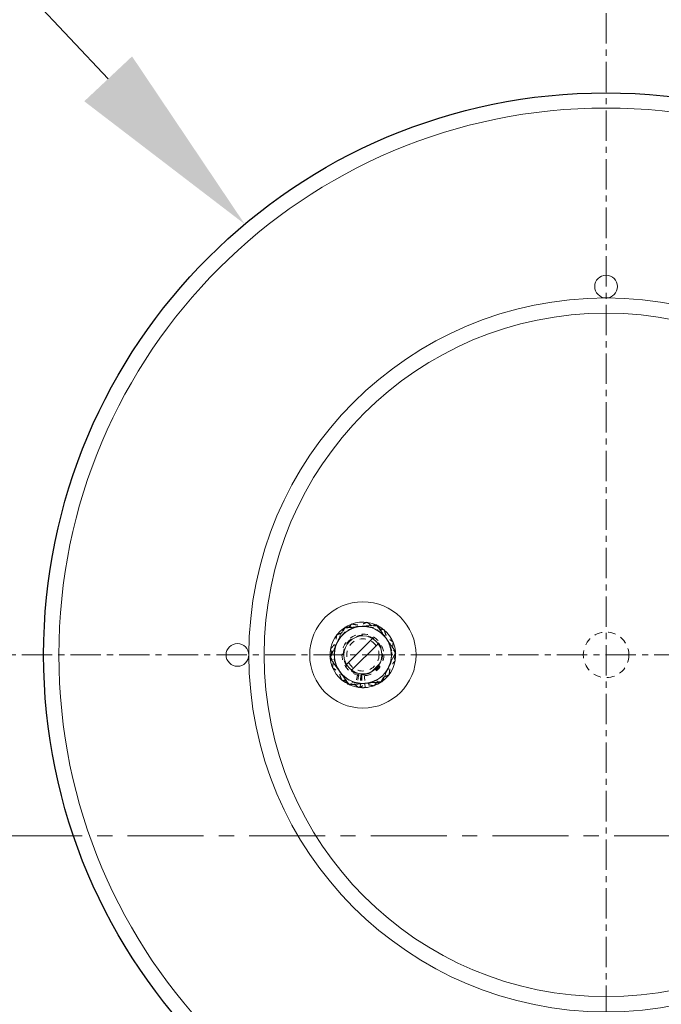
# Model space of a CAD drawing. Units: inches. Extents: x -19609 to 5023, y -2593 to 1553.
# Drawn here: x -4656 to -4645, y 1155 to 1172 of the extents above; entities that cross this region are included whole.
import ezdxf
from ezdxf import colors
from ezdxf.entities.mleader import LeaderData, LeaderLine
from ezdxf.math import Vec2, Vec3

# ---------------------------------------------------------------- set-up
doc = ezdxf.new("R2010")
doc.units = ezdxf.units.IN
doc.header["$MEASUREMENT"] = 0
for name, pattern in [('CENTER', [2, 1.25, -0.25, 0.25, -0.25]), ('CENTERX2', [0.8, 0.5, -0.1, 0.1, -0.1]), ('HIDDEN', [0.075, 0.05, -0.025]), ('HIDDEN2', [0.1875, 0.125, -0.0625])]:
    doc.linetypes.add(name, pattern=pattern)
doc.layers.add('EN VORTEX TEXT', color=94, linetype='Continuous', lineweight=9)
doc.layers.add('grid', color=1, linetype='CENTER', lineweight=5)
doc.styles.add('Vortex annotative', font='arial.ttf')

msp = doc.modelspace()

# ---------------------------------------------------------------- hatches: boundary and pattern name
at = {"linetype": 'Continuous', "lineweight": 0}
h = msp.add_hatch(dxfattribs=at)
h.set_pattern_fill('ANSI32', style=0)
h.set_pattern_definition([(45, (-4611.37006, 1188.91743), (-0.265165, 0.265165), []), (45, (-4611.1933, 1188.91743), (-0.265165, 0.265165), [])])
edge = h.paths.add_edge_path(flags=0)
edge.add_arc((-4650.12743, 1161.18799), 0.3125, 0, 360)

# ---------------------------------------------------------------- linework, layer by layer
at = {"color": 7, "linetype": 'HIDDEN', "lineweight": 0}
for p, q in [((-4650.43682, 1161.62995), (-4650.44659, 1161.62295)), ((-4649.90016, 1161.67728), (-4649.91017, 1161.68181)), ((-4649.59018, 1161.23719), (-4649.59098, 1161.24529)), ((-4650.20847, 1160.8748), (-4650.26258, 1160.66569)), ((-4650.19269, 1160.87114), (-4650.23626, 1160.65958)), ((-4650.15848, 1160.86598), (-4650.17921, 1160.65098)), ((-4650.15462, 1160.86563), (-4650.16751, 1160.71276)), ((-4650.14232, 1160.86483), (-4650.15226, 1160.64906)), ((-4650.10386, 1160.86535), (-4650.09324, 1160.72008)), ((-4650.35397, 1160.69836), (-4650.34655, 1160.69499)), ((-4649.8177, 1160.74625), (-4649.80924, 1160.75231))]:
    msp.add_line(p, q, dxfattribs=at)
at = {"color": 7, "linetype": 'Continuous', "lineweight": 0}
for p, q in [((-4650.16751, 1160.71276), (-4650.17277, 1160.6504)), ((-4650.09324, 1160.72008), (-4650.08812, 1160.64992))]:
    msp.add_line(p, q, dxfattribs=at)
at = {"color": 7, "linetype": 'CENTER', "lineweight": 0}
msp.add_line((-4687.99635, 1158.20685), (-4600.22931, 1158.21791), dxfattribs=at)
at = {"color": 7, "linetype": 'HIDDEN', "lineweight": 0, "flags": 128}
for points in [[(-4650.66486, 1161.14085), (-4650.66418, 1161.1336), (-4650.6638, 1161.12994)], [(-4650.15462, 1160.86563), (-4650.12804, 1160.86449), (-4650.10386, 1160.86535)]]:
    msp.add_lwpolyline(points, dxfattribs=at)
at = {"color": 7, "linetype": 'Continuous'}
msp.add_circle((-4646.12743, 1161.18799), 9.25, dxfattribs=at)
at = {"color": 7, "linetype": 'Continuous', "lineweight": 0}
for centre, radius in [((-4646.12743, 1161.18799), 9), ((-4646.12743, 1167.25049), 0.1875), ((-4646.12743, 1161.18799), 5.875), ((-4646.12743, 1161.18799), 5.625), ((-4650.12743, 1161.18799), 0.875), ((-4650.12743, 1161.18799), 0.3125), ((-4652.18993, 1161.18799), 0.1875)]:
    msp.add_circle(centre, radius, dxfattribs=at)
at = {"color": 7, "linetype": 'HIDDEN', "lineweight": 0}
for radius in [0.34375, 0.2655]:
    msp.add_circle((-4650.12743, 1161.18799), radius, dxfattribs=at)
at = {"color": 6, "linetype": 'HIDDEN2', "lineweight": 0}
msp.add_circle((-4646.12743, 1161.18799), 0.375, dxfattribs=at)
at = {"color": 7, "linetype": 'Continuous', "lineweight": 0}
for radius, start, end in [(0.5395, 126.270062, 185.012926), (0.469, 95.632186, 155.632186), (0.5395, 66.252622, 124.993722), (0.469, 35.632186, 95.632186), (0.5395, 6.096755, 65.085645), (0.469, 335.632186, 35.632186), (0.469, 155.632186, 215.632186), (0.5395, 306.141067, 5.232144), (0.5395, 186.176721, 245.171008), (0.469, 275.632186, 335.632186), (0.469, 215.632186, 275.632186), (0.5395, 246.036222, 265.178502), (0.5395, 274.178502, 305.036453)]:
    msp.add_arc((-4650.12743, 1161.18799), radius, start, end, dxfattribs=at)
at = {"color": 7, "linetype": 'HIDDEN', "lineweight": 0}
for radius, start, end in [(0.3235, 274.178502, 265.178502), (0.5395, 265.178502, 274.178502)]:
    msp.add_arc((-4650.12743, 1161.18799), radius, start, end, dxfattribs=at)
for points, knots in [([(-4650.55878, 1161.51542), (-4650.5386, 1161.52391), (-4650.49823, 1161.54088), (-4650.43621, 1161.56694), (-4650.37311, 1161.59347), (-4650.33048, 1161.61139), (-4650.30916, 1161.62035)], [0, 0, 0, 0, 0.2477113, 0.49536549, 0.74770588, 1, 1, 1, 1]), ([(-4650.54434, 1161.40281), (-4650.53307, 1161.42467), (-4650.51416, 1161.46137), (-4650.4878, 1161.51253), (-4650.45752, 1161.5713), (-4650.43523, 1161.61457), (-4650.42031, 1161.64351)], [0, 0, 0, 0, 0.26837111, 0.45038736, 0.632421, 1, 1, 1, 1]), ([(-4650.48679, 1161.48935), (-4650.47098, 1161.5082), (-4650.44445, 1161.53983), (-4650.40748, 1161.58393), (-4650.36499, 1161.63459), (-4650.33371, 1161.67189), (-4650.31279, 1161.69683)], [0, 0, 0, 0, 0.2683716, 0.45038743, 0.6324213, 1, 1, 1, 1]), ([(-4650.42031, 1161.64351), (-4650.39844, 1161.64456), (-4650.3547, 1161.64665), (-4650.28751, 1161.64986), (-4650.21914, 1161.65314), (-4650.17294, 1161.65535), (-4650.14985, 1161.65645)], [0, 0, 0, 0, 0.24771105, 0.49536516, 0.74770497, 1, 1, 1, 1]), ([(-4650.31279, 1161.69683), (-4650.29123, 1161.69303), (-4650.2481, 1161.68544), (-4650.18185, 1161.67378), (-4650.11444, 1161.66191), (-4650.06889, 1161.65389), (-4650.04612, 1161.64989)], [0, 0, 0, 0, 0.24771129, 0.495366087, 0.747704997, 1, 1, 1, 1]), ([(-4650.30916, 1161.62035), (-4650.30324, 1161.62283), (-4650.27787, 1161.6335), (-4650.23307, 1161.65233), (-4650.17484, 1161.6768), (-4650.11688, 1161.70117), (-4650.07865, 1161.71724), (-4650.05954, 1161.72527)], [0, 0, 0, 0, 0.07006494, 0.30043121, 0.53083469, 0.76539456, 1, 1, 1, 1]), ([(-4650.14985, 1161.65645), (-4650.14343, 1161.65676), (-4650.11594, 1161.65807), (-4650.0674, 1161.6604), (-4650.00431, 1161.66342), (-4649.94151, 1161.66642), (-4649.90009, 1161.6684), (-4649.87938, 1161.66939)], [0, 0, 0, 0, 0.07006378, 0.30043056, 0.53083364, 0.76539445, 1, 1, 1, 1]), ([(-4650.05954, 1161.72527), (-4650.0421, 1161.71203), (-4650.00722, 1161.68556), (-4649.95363, 1161.64488), (-4649.89912, 1161.6035), (-4649.86228, 1161.57553), (-4649.84386, 1161.56155)], [0, 0, 0, 0, 0.24771177, 0.49536547, 0.74770575, 1, 1, 1, 1]), ([(-4650.04612, 1161.64989), (-4650.03979, 1161.64877), (-4650.01268, 1161.644), (-4649.96482, 1161.63557), (-4649.90262, 1161.62462), (-4649.8407, 1161.61372), (-4649.79986, 1161.60653), (-4649.77944, 1161.60294)], [0, 0, 0, 0, 0.070064, 0.3004314, 0.53083394, 0.76539408, 1, 1, 1, 1]), ([(-4649.87938, 1161.66939), (-4649.86754, 1161.65098), (-4649.84385, 1161.61415), (-4649.80747, 1161.55756), (-4649.77045, 1161.49999), (-4649.74544, 1161.46108), (-4649.73294, 1161.44163)], [0, 0, 0, 0, 0.24771136, 0.49536529, 0.74770501, 1, 1, 1, 1]), ([(-4650.66078, 1161.28188), (-4650.64617, 1161.2993), (-4650.62108, 1161.32922), (-4650.58491, 1161.37235), (-4650.55254, 1161.41095), (-4650.5198, 1161.45), (-4650.49779, 1161.47624), (-4650.48679, 1161.48935)], [0, 0, 0, 0, 0.25716704, 0.44175028, 0.6263146, 0.81316241, 1, 1, 1, 1]), ([(-4650.59273, 1161.24678), (-4650.58964, 1161.27119), (-4650.58447, 1161.31214), (-4650.57725, 1161.36924), (-4650.56897, 1161.43483), (-4650.56286, 1161.48312), (-4650.55878, 1161.51542)], [0, 0, 0, 0, 0.26837121, 0.45038735, 0.63242106, 1, 1, 1, 1]), ([(-4649.84386, 1161.56155), (-4649.83875, 1161.55767), (-4649.81682, 1161.54103), (-4649.77811, 1161.51164), (-4649.72781, 1161.47346), (-4649.67772, 1161.43544), (-4649.6447, 1161.41037), (-4649.62818, 1161.39783)], [0, 0, 0, 0, 0.07006424, 0.30043095, 0.53083371, 0.76539441, 1, 1, 1, 1]), ([(-4649.77944, 1161.60294), (-4649.77195, 1161.58237), (-4649.75696, 1161.54122), (-4649.73393, 1161.47801), (-4649.7105, 1161.4137), (-4649.69467, 1161.37024), (-4649.68676, 1161.34852)], [0, 0, 0, 0, 0.24771096, 0.49536562, 0.74770526, 1, 1, 1, 1]), ([(-4650.66836, 1161.1621), (-4650.65795, 1161.18231), (-4650.64006, 1161.21703), (-4650.61428, 1161.26706), (-4650.59121, 1161.31184), (-4650.56787, 1161.35714), (-4650.55218, 1161.38758), (-4650.54434, 1161.40281)], [0, 0, 0, 0, 0.25716771, 0.44175097, 0.6263154, 0.81316304, 1, 1, 1, 1]), ([(-4649.73294, 1161.44163), (-4649.72946, 1161.43623), (-4649.71458, 1161.41308), (-4649.68829, 1161.3722), (-4649.65414, 1161.31908), (-4649.62013, 1161.26619), (-4649.59771, 1161.23131), (-4649.58649, 1161.21387)], [0, 0, 0, 0, 0.07006399, 0.30043081, 0.53083369, 0.76539412, 1, 1, 1, 1]), ([(-4649.68676, 1161.34852), (-4649.68456, 1161.34249), (-4649.67514, 1161.31662), (-4649.6585, 1161.27096), (-4649.63689, 1161.21162), (-4649.61536, 1161.15254), (-4649.60117, 1161.11358), (-4649.59407, 1161.0941)], [0, 0, 0, 0, 0.0700643, 0.30043136, 0.53083423, 0.76539447, 1, 1, 1, 1]), ([(-4649.66213, 1161.12919), (-4649.65904, 1161.1536), (-4649.65387, 1161.19455), (-4649.64665, 1161.25165), (-4649.63837, 1161.31724), (-4649.63226, 1161.36553), (-4649.62818, 1161.39783)], [0, 0, 0, 0, 0.26837121, 0.45038739, 0.63242114, 1, 1, 1, 1]), ([(-4650.52192, 1160.93434), (-4650.52539, 1160.93974), (-4650.54028, 1160.9629), (-4650.56656, 1161.00377), (-4650.60072, 1161.0569), (-4650.63473, 1161.10978), (-4650.65715, 1161.14466), (-4650.66836, 1161.1621)], [0, 0, 0, 0, 0.07006399, 0.30043081, 0.53083369, 0.76539412, 1, 1, 1, 1]), ([(-4650.5681, 1161.02746), (-4650.5703, 1161.03349), (-4650.57972, 1161.05935), (-4650.59635, 1161.10502), (-4650.61797, 1161.16436), (-4650.63949, 1161.22344), (-4650.65368, 1161.2624), (-4650.66078, 1161.28188)], [0, 0, 0, 0, 0.070064325, 0.30043111, 0.530834055, 0.765394381, 1, 1, 1, 1]), ([(-4650.62667, 1160.97814), (-4650.62382, 1161.0007), (-4650.61893, 1161.03945), (-4650.61187, 1161.09528), (-4650.60556, 1161.14526), (-4650.59917, 1161.19582), (-4650.59487, 1161.2298), (-4650.59273, 1161.24678)], [0, 0, 0, 0, 0.25716716, 0.44175083, 0.62631504, 0.81316298, 1, 1, 1, 1]), ([(-4649.71052, 1160.97317), (-4649.69925, 1160.99504), (-4649.68034, 1161.03173), (-4649.65398, 1161.08289), (-4649.6237, 1161.14166), (-4649.6014, 1161.18493), (-4649.58649, 1161.21387)], [0, 0, 0, 0, 0.26837108, 0.45038734, 0.63242103, 1, 1, 1, 1]), ([(-4650.411, 1160.81442), (-4650.41611, 1160.8183), (-4650.43804, 1160.83495), (-4650.47674, 1160.86433), (-4650.52705, 1160.90252), (-4650.57713, 1160.94054), (-4650.61016, 1160.96561), (-4650.62667, 1160.97814)], [0, 0, 0, 0, 0.07006418, 0.3004307, 0.53083411, 0.76539378, 1, 1, 1, 1]), ([(-4650.47542, 1160.77304), (-4650.48291, 1160.79361), (-4650.4979, 1160.83475), (-4650.52093, 1160.89796), (-4650.54435, 1160.96228), (-4650.56018, 1161.00573), (-4650.5681, 1161.02746)], [0, 0, 0, 0, 0.247711224, 0.495365436, 0.747704984, 1, 1, 1, 1]), ([(-4649.83454, 1160.73247), (-4649.82413, 1160.75268), (-4649.80624, 1160.7874), (-4649.78046, 1160.83742), (-4649.75739, 1160.88221), (-4649.73405, 1160.92751), (-4649.71836, 1160.95795), (-4649.71052, 1160.97317)], [0, 0, 0, 0, 0.25716721, 0.4417505, 0.62631493, 0.81316305, 1, 1, 1, 1]), ([(-4649.76807, 1160.88662), (-4649.75226, 1160.90547), (-4649.72574, 1160.9371), (-4649.68876, 1160.9812), (-4649.64627, 1161.03185), (-4649.61499, 1161.06915), (-4649.59407, 1161.0941)], [0, 0, 0, 0, 0.26837141, 0.4503878, 0.63242165, 1, 1, 1, 1]), ([(-4649.69607, 1160.86055), (-4649.69322, 1160.88311), (-4649.68833, 1160.92186), (-4649.68127, 1160.97769), (-4649.67496, 1161.02767), (-4649.66857, 1161.07823), (-4649.66427, 1161.11221), (-4649.66213, 1161.12919)], [0, 0, 0, 0, 0.25716712, 0.44175079, 0.62631503, 0.81316311, 1, 1, 1, 1]), ([(-4650.37548, 1160.70658), (-4650.38732, 1160.725), (-4650.411, 1160.76183), (-4650.44739, 1160.81842), (-4650.4844, 1160.87599), (-4650.50942, 1160.91489), (-4650.52192, 1160.93434)], [0, 0, 0, 0, 0.24771136, 0.49536529, 0.74770501, 1, 1, 1, 1]), ([(-4650.19532, 1160.65071), (-4650.21276, 1160.66394), (-4650.24764, 1160.69042), (-4650.30122, 1160.7311), (-4650.35574, 1160.77248), (-4650.39258, 1160.80044), (-4650.411, 1160.81442)], [0, 0, 0, 0, 0.24771115, 0.49536505, 0.74770554, 1, 1, 1, 1]), ([(-4649.69607, 1160.86055), (-4649.71626, 1160.85207), (-4649.75663, 1160.8351), (-4649.81865, 1160.80903), (-4649.88174, 1160.78251), (-4649.92438, 1160.76459), (-4649.9457, 1160.75563)], [0, 0, 0, 0, 0.24771201, 0.495365, 0.74770515, 1, 1, 1, 1]), ([(-4649.94206, 1160.67914), (-4649.92745, 1160.69657), (-4649.90236, 1160.72649), (-4649.8662, 1160.76961), (-4649.83382, 1160.80821), (-4649.80108, 1160.84726), (-4649.77907, 1160.8735), (-4649.76807, 1160.88662)], [0, 0, 0, 0, 0.257167115, 0.441751004, 0.626315278, 0.813163089, 1, 1, 1, 1]), ([(-4650.20874, 1160.72609), (-4650.21506, 1160.7272), (-4650.24217, 1160.73198), (-4650.29003, 1160.7404), (-4650.35224, 1160.75135), (-4650.41416, 1160.76225), (-4650.455, 1160.76944), (-4650.47542, 1160.77304)], [0, 0, 0, 0, 0.07006505, 0.3004314, 0.53083498, 0.76539409, 1, 1, 1, 1]), ([(-4650.10501, 1160.71952), (-4650.11142, 1160.71922), (-4650.13892, 1160.7179), (-4650.18746, 1160.71558), (-4650.25055, 1160.71256), (-4650.31335, 1160.70955), (-4650.35477, 1160.70757), (-4650.37548, 1160.70658)], [0, 0, 0, 0, 0.070063784, 0.300431625, 0.530833644, 0.765394449, 1, 1, 1, 1]), ([(-4649.94206, 1160.67914), (-4649.96363, 1160.68294), (-4650.00675, 1160.69053), (-4650.07301, 1160.7022), (-4650.14042, 1160.71406), (-4650.18597, 1160.72208), (-4650.20874, 1160.72609)], [0, 0, 0, 0, 0.24771053, 0.49536558, 0.74770579, 1, 1, 1, 1]), ([(-4649.9457, 1160.75563), (-4649.95161, 1160.75314), (-4649.97699, 1160.74247), (-4650.02179, 1160.72364), (-4650.08002, 1160.69917), (-4650.13798, 1160.67481), (-4650.1762, 1160.65874), (-4650.19532, 1160.65071)], [0, 0, 0, 0, 0.07006396, 0.30043024, 0.53083372, 0.7653936, 1, 1, 1, 1]), ([(-4649.83454, 1160.73247), (-4649.85641, 1160.73142), (-4649.90015, 1160.72933), (-4649.96735, 1160.72611), (-4650.03572, 1160.72284), (-4650.08191, 1160.72063), (-4650.10501, 1160.71952)], [0, 0, 0, 0, 0.24771208, 0.49536516, 0.74770496, 1, 1, 1, 1])]:
    msp.add_open_spline(points, degree=3, knots=knots, dxfattribs=at)
at = {"color": 7, "linetype": 'Continuous', "lineweight": 0}
for points, knots in [([(-4650.55465, 1161.38149), (-4650.5445, 1161.4039), (-4650.52747, 1161.4415), (-4650.50372, 1161.49393), (-4650.47644, 1161.55415), (-4650.45636, 1161.59849), (-4650.44293, 1161.62815)], [0, 0, 0, 0, 0.26837109, 0.45038729, 0.63242088, 1, 1, 1, 1]), ([(-4650.44293, 1161.62815), (-4650.42114, 1161.6303), (-4650.37756, 1161.6346), (-4650.31061, 1161.6412), (-4650.24249, 1161.64792), (-4650.19647, 1161.65245), (-4650.17346, 1161.65472)], [0, 0, 0, 0, 0.247711367, 0.495365919, 0.747705565, 1, 1, 1, 1]), ([(-4650.17346, 1161.65472), (-4650.16707, 1161.65535), (-4650.13967, 1161.65806), (-4650.09131, 1161.66282), (-4650.02846, 1161.66902), (-4649.96589, 1161.67519), (-4649.92462, 1161.67926), (-4649.90399, 1161.6813)], [0, 0, 0, 0, 0.07006474, 0.30043138, 0.53083448, 0.76539389, 1, 1, 1, 1]), ([(-4649.90399, 1161.6813), (-4649.89123, 1161.6635), (-4649.86572, 1161.62791), (-4649.82653, 1161.57323), (-4649.78665, 1161.5176), (-4649.75971, 1161.48001), (-4649.74624, 1161.46122)], [0, 0, 0, 0, 0.24771108, 0.4953657, 0.74770531, 1, 1, 1, 1]), ([(-4649.74624, 1161.46122), (-4649.7425, 1161.456), (-4649.72646, 1161.43363), (-4649.69815, 1161.39413), (-4649.66135, 1161.34279), (-4649.62472, 1161.29169), (-4649.60057, 1161.25799), (-4649.58849, 1161.24114)], [0, 0, 0, 0, 0.07006442, 0.30043093, 0.53083387, 0.76539435, 1, 1, 1, 1]), ([(-4650.66637, 1161.13484), (-4650.65699, 1161.15555), (-4650.64087, 1161.19113), (-4650.61765, 1161.24239), (-4650.59687, 1161.28828), (-4650.57584, 1161.3347), (-4650.56171, 1161.3659), (-4650.55465, 1161.38149)], [0, 0, 0, 0, 0.25716718, 0.44175071, 0.62631484, 0.81316292, 1, 1, 1, 1]), ([(-4650.50862, 1160.91476), (-4650.51236, 1160.91998), (-4650.5284, 1160.94235), (-4650.55671, 1160.98185), (-4650.5935, 1161.03318), (-4650.63013, 1161.08429), (-4650.65429, 1161.11799), (-4650.66637, 1161.13484)], [0, 0, 0, 0, 0.07006442, 0.30043155, 0.53083388, 0.76539436, 1, 1, 1, 1]), ([(-4649.70021, 1160.99448), (-4649.69006, 1161.01689), (-4649.67303, 1161.05449), (-4649.64928, 1161.10692), (-4649.62201, 1161.16714), (-4649.60192, 1161.21148), (-4649.58849, 1161.24114)], [0, 0, 0, 0, 0.26837158, 0.45038735, 0.63242134, 1, 1, 1, 1]), ([(-4649.81193, 1160.74783), (-4649.80255, 1160.76854), (-4649.78643, 1160.80411), (-4649.76322, 1160.85538), (-4649.74243, 1160.90127), (-4649.7214, 1160.94769), (-4649.70727, 1160.97888), (-4649.70021, 1160.99448)], [0, 0, 0, 0, 0.25716723, 0.44175072, 0.62631533, 0.81316298, 1, 1, 1, 1]), ([(-4650.35087, 1160.69468), (-4650.36363, 1160.71247), (-4650.38914, 1160.74806), (-4650.42833, 1160.80274), (-4650.4682, 1160.85837), (-4650.49515, 1160.89596), (-4650.50862, 1160.91476)], [0, 0, 0, 0, 0.24771108, 0.4953657, 0.74770531, 1, 1, 1, 1]), ([(-4650.0814, 1160.72125), (-4650.08779, 1160.72062), (-4650.11518, 1160.71792), (-4650.16355, 1160.71315), (-4650.2264, 1160.70695), (-4650.28897, 1160.70078), (-4650.33024, 1160.69671), (-4650.35087, 1160.69468)], [0, 0, 0, 0, 0.07006375, 0.30043063, 0.53083398, 0.76539467, 1, 1, 1, 1]), ([(-4649.81193, 1160.74783), (-4649.83372, 1160.74568), (-4649.8773, 1160.74138), (-4649.94425, 1160.73478), (-4650.01236, 1160.72806), (-4650.05839, 1160.72352), (-4650.0814, 1160.72125)], [0, 0, 0, 0, 0.2477111, 0.49536539, 0.74770477, 1, 1, 1, 1])]:
    msp.add_open_spline(points, degree=3, knots=knots, dxfattribs=at)
at = {"layer": 'grid', "linetype": 'CENTERX2'}
for p, q in [((-4646.12743, 877.64863), (-4646.12743, 1370.26483)), ((-4885.33674, 1161.18799), (-4456.89143, 1161.18799))]:
    msp.add_line(p, q, dxfattribs=at)

# ---------------------------------------------------------------- leaders
at = {"layer": 'EN VORTEX TEXT', "linetype": 'ByBlock', "lineweight": 0}
ml = msp.add_multileader_mtext('Standard', dxfattribs=at)
ml.set_content('\\A1;REFER TO VOR-7124.0000 WATER JOURNEY- PUMP BASIN\\PAND OR VOR-7125.0000 WATER JOURNEY-  FLOW BASIN\\PFOR INSTALLATION DETAILS.\\P\\pq*;BASE ON CONFIGURATION LAYOUT SEE NOTE # 1', color=256, style='Vortex annotative')
ml.set_leader_properties()
ml.build(insert=Vec2(0, 0))
ml.multileader.update_dxf_attribs({"text_left_attachment_type": 5, "text_right_attachment_type": 5, "dogleg_length": 0, "arrow_head_size": 3.28125, "scale": 42})
ctx = ml.context
ctx.base_point, ctx.scale, ctx.char_height, ctx.arrow_head_size, ctx.landing_gap_size, ctx.plane_origin = Vec3(-5922.72871, 1179.29381), 42, 3.28125, 3.28125, 2.5, Vec3(-5442.63398, 1315.73802)
ctx.left_attachment, ctx.right_attachment = 5, 5
notes = []
notes.append((ctx, [(0, (1, 1, 0), (-5922.72871, 1179.29381), (1, 0), 0, [(1, [(-5937.82753, 1133.50589)], 0, [])])]))
ctx.mtext.insert, ctx.mtext.width, ctx.mtext.defined_height, ctx.mtext.flow_direction = Vec3(-5920.22871, 1199.87033), 129.666268, 19.38623, 5
ml = msp.add_multileader_mtext('Standard', dxfattribs=at)
ml.set_content('\\A1;\\pxsm1,ql;TYP.\\P%%C18" [457mm]\\PPILASTER', color=256, style='Vortex annotative')
ml.set_leader_properties()
ml.build(insert=Vec2(0, 0))
ml.multileader.update_dxf_attribs({"text_left_attachment_type": 5, "text_right_attachment_type": 5, "dogleg_length": 0, "arrow_head_size": 3.28125, "scale": 52})
ctx = ml.context
ctx.base_point, ctx.scale, ctx.char_height, ctx.arrow_head_size, ctx.landing_gap_size, ctx.plane_origin = Vec3(-4698.62133, 1181.72884), 52, 3.28125, 3.28125, 2.5, Vec3(-3996.55069, 1317.93978)
ctx.left_attachment, ctx.right_attachment = 5, 5
notes.append((ctx, [(1, (1, 1, 0), (-4664.70783, 1181.72884), (-1, 0), 0, [(1, [(-4652.06992, 1168.27666)], 0, [])])]))
ctx.mtext.insert, ctx.mtext.defined_height, ctx.mtext.flow_direction = Vec3(-4696.12133, 1197.84867), 9.52264, 5
ml = msp.add_multileader_mtext('Standard', dxfattribs=at)
ml.set_content('\\A1;REFER TO VOR-7124.0000 WATER JOURNEY- PUMP BASIN\\PAND OR VOR-7125.0000 WATER JOURNEY-  FLOW BASIN\\POR VOR-7126.0000 WATER JOURNEY- DRAIN BASIN. \\PFOR INSTALLATION DETAILS.\\P\\pq*;BASED ON {\\A0;CONFIGURATIONS LAYOUT.\\A1;\\H0.99998x;SEE NOTE # 1}', color=256, style='Vortex annotative')
ml.set_leader_properties()
ml.build(insert=Vec2(0, 0))
ml.multileader.update_dxf_attribs({"text_left_attachment_type": 5, "text_right_attachment_type": 5, "dogleg_length": 0, "arrow_head_size": 3.28125, "scale": 42})
ctx = ml.context
ctx.base_point, ctx.scale, ctx.char_height, ctx.arrow_head_size, ctx.landing_gap_size, ctx.plane_origin = Vec3(-5581.48272, 1153.9577), 42, 3.28125, 3.28125, 2.5, Vec3(-5043.1203, 1300.86195)
ctx.left_attachment, ctx.right_attachment = 5, 5
notes.append((ctx, [(0, (1, 1, 0), (-5581.48272, 1153.9577), (1, 0), 0, [(1, [(-5604.20397, 1104.75002)], 0, [])])]))
ctx.mtext.insert, ctx.mtext.width, ctx.mtext.defined_height, ctx.mtext.flow_direction = Vec3(-5578.98272, 1180.06117), 137.3711587, 25.99518, 5
ml = msp.add_multileader_mtext('Standard', dxfattribs=at)
ml.set_content('\\A1;APPLY SPRAY FOAM INSULATION BETWEEN ALL EXTERIOR EDGES OF RACE SLABS AND COMPACTED GRANULAR EDGES. {\\H0.99998x;(BY INSTALLER) SEE NOTE # 2\\PREFER TO PAGE 2}', color=256, style='Vortex annotative')
ml.set_leader_properties()
ml.build(insert=Vec2(0, 0))
ml.multileader.update_dxf_attribs({"text_left_attachment_type": 5, "text_right_attachment_type": 5, "dogleg_length": 0, "arrow_head_size": 3.28125, "scale": 42})
ctx = ml.context
ctx.base_point, ctx.scale, ctx.char_height, ctx.arrow_head_size, ctx.landing_gap_size, ctx.plane_origin = Vec3(-5897.65518, 1145.06236), 42, 3.28125, 3.28125, 2.5, Vec3(-5300.13099, 1238.03834)
ctx.left_attachment, ctx.right_attachment = 5, 5
notes.append((ctx, [(0, (1, 1, 0), (-5897.65518, 1145.06236), (1, 0), 0, [(1, [(-5907.41951, 1107.20561)], 0, [])])]))
ctx.mtext.insert, ctx.mtext.width, ctx.mtext.defined_height, ctx.mtext.flow_direction = Vec3(-5895.15518, 1165.63871), 138.5362104, 21.46486, 5
for ctx, leaders in notes:
    for number, flags, end, landing, length, lines in leaders:
        leader = LeaderData()
        leader.index, (leader.has_last_leader_line, leader.has_dogleg_vector, leader.attachment_direction) = number, flags
        leader.last_leader_point, leader.dogleg_vector, leader.dogleg_length = Vec3(end), Vec3(landing), length
        for number, points, colour, breaks in lines:
            line = LeaderLine()
            line.index, line.vertices, line.color, line.breaks = number, Vec3.list(points), colors.encode_raw_color(colour), breaks
            leader.lines.append(line)
        ctx.leaders.append(leader)

doc.saveas('drawing.dxf')
